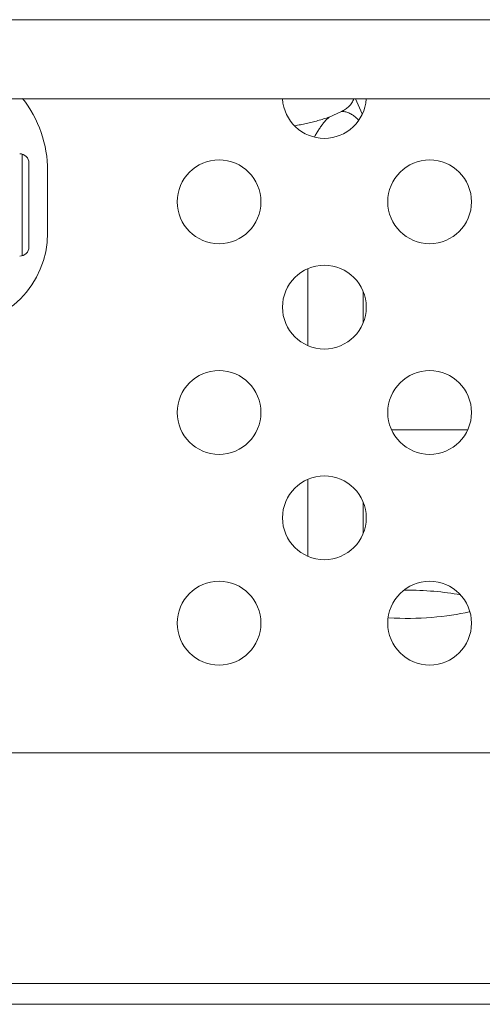
# Model space of a CAD drawing. Extents: x -12 to 118, y -33 to 65.
# Drawn here: x 32 to 33, y -6 to -5 of the extents above; entities that cross this region are included whole.
import ezdxf

# ---------------------------------------------------------------- set-up
doc = ezdxf.new("R2010")
doc.units = 0
doc.header["$MEASUREMENT"] = 0
doc.linetypes.add('DCAD_CONTINUOUS', pattern=[0])
doc.layers.get('0').update_dxf_attribs({"linetype": 'DCAD_CONTINUOUS', "lineweight": 0})
for name, color, linetype, lineweight in [('00_COMPONENTS', 7, 'DCAD_CONTINUOUS', 0), ('02___PRT_ALL_AXES', 7, 'DCAD_CONTINUOUS', 0), ('09_ALL_ROUNDS', 7, 'DCAD_CONTINUOUS', 0), ('20_ALL_FEATURES', 7, 'DCAD_CONTINUOUS', 0), ('3_ALL_AXES', 7, 'DCAD_CONTINUOUS', 0), ('7_ALL_FEATURES', 7, 'DCAD_CONTINUOUS', 0)]:
    doc.layers.add(name, color=color, linetype=linetype, lineweight=lineweight)

msp = doc.modelspace()

# ---------------------------------------------------------------- linework, layer by layer
at = {"color": 7, "linetype": 'DCAD_CONTINUOUS', "lineweight": 0, "ltscale": 0.004921}
msp.add_line((32.17102, -4.8312), (32.17102, -4.88382), dxfattribs=at)
for centre in [(32.31605, -4.85751), (32.49422, -4.85751), (32.40513, -4.94659), (32.31605, -5.03568), (32.49422, -5.03568), (32.40513, -5.12476), (32.31605, -5.21385), (32.49422, -5.21385)]:
    msp.add_circle(centre, 0.03543, dxfattribs=at)
for centre, radius, start, end in [((32.0726, -4.8312), 0.09843, 0, 38.43731), ((32.40513, -4.76842), 0.03543, 183.47301, 356.52974), ((32.09228, -4.88382), 0.07874, 270, 0)]:
    msp.add_arc(centre, radius, start, end, dxfattribs=at)
at = {"layer": '00_COMPONENTS', "color": 7, "linetype": 'DCAD_CONTINUOUS', "lineweight": 0, "ltscale": 0.004921}
for p, q in [((32.14957, -4.9032), (32.14957, -4.81719)), ((32.15528, -4.89563), (32.15528, -4.82476))]:
    msp.add_line(p, q, dxfattribs=at)
for centre, start, end in [((32.1474, -4.82476), 0, 90), ((32.1474, -4.89563), 270, 360)]:
    msp.add_arc(centre, 0.00787, start, end, dxfattribs=at)
at = {"layer": '02___PRT_ALL_AXES', "color": 7, "linetype": 'DCAD_CONTINUOUS', "lineweight": 0, "ltscale": 0.004921}
for p, q in [((32.43153, -4.77043), (32.43718, -4.78305)), ((32.40922, -4.78585), (32.41976, -4.78112))]:
    msp.add_line(p, q, dxfattribs=at)
for points in [[(32.41976, -4.78112), (32.42138, -4.78016), (32.42296, -4.77912), (32.42448, -4.77801), (32.42591, -4.77678), (32.42724, -4.77542), (32.42842, -4.77389), (32.42934, -4.77223), (32.42992, -4.77043)], [(32.40922, -4.78585), (32.40446, -4.78746), (32.39964, -4.78889), (32.39478, -4.79016), (32.38988, -4.79129), (32.38496, -4.79231), (32.38002, -4.79322)]]:
    msp.add_spline(points, degree=3, dxfattribs=at)
at = {"layer": '09_ALL_ROUNDS', "color": 7, "linetype": 'DCAD_CONTINUOUS', "lineweight": 0, "ltscale": 0.004921}
for p, q in [((32.39105, -4.97901), (32.39105, -4.91424)), ((32.43793, -4.93343), (32.43793, -4.95969)), ((32.39105, -5.15717), (32.39105, -5.09241)), ((32.43793, -5.11159), (32.43793, -5.13786))]:
    msp.add_line(p, q, dxfattribs=at)
for points in [[(32.40922, -4.78585), (32.40676, -4.78821), (32.40451, -4.79078), (32.40244, -4.7935), (32.40051, -4.79632), (32.39869, -4.79921), (32.39698, -4.80216)], [(32.43374, -4.78811), (32.43246, -4.78687), (32.43111, -4.7857), (32.4297, -4.78461), (32.42821, -4.78362), (32.42665, -4.78275), (32.42501, -4.78204), (32.42331, -4.78151), (32.42155, -4.78119), (32.41976, -4.78112)]]:
    msp.add_spline(points, degree=3, dxfattribs=at)
at = {"layer": '20_ALL_FEATURES', "color": 7, "linetype": 'DCAD_CONTINUOUS', "lineweight": 0, "ltscale": 0.004921}
msp.add_line((32.4623, -5.05048), (32.52615, -5.05048), dxfattribs=at)
at = {"layer": '3_ALL_AXES', "color": 7, "linetype": 'DCAD_CONTINUOUS', "lineweight": 0, "ltscale": 0.004921}
for centre, start_param, end_param in [((32.47437, -5.20704), 0.951995, 1.583774), ((32.47437, -5.1887), 4.524413, 5.457027)]:
    msp.add_ellipse(centre, major_axis=(0.07874, 0), ratio=0.267949, start_param=start_param, end_param=end_param, dxfattribs=at)
at = {"layer": '7_ALL_FEATURES', "color": 7, "linetype": 'DCAD_CONTINUOUS', "lineweight": 0, "ltscale": 0.004921}
for p, q in [((24.81275, -4.7035), (37.16321, -4.7035)), ((37.16321, -4.77043), (24.795, -4.77043)), ((37.27187, -5.32358), (31.91942, -5.32358)), ((37.38288, -5.51846), (29.67216, -5.51846)), ((10.24091, -5.53618), (37.84163, -5.53618))]:
    msp.add_line(p, q, dxfattribs=at)

doc.saveas('drawing.dxf')
